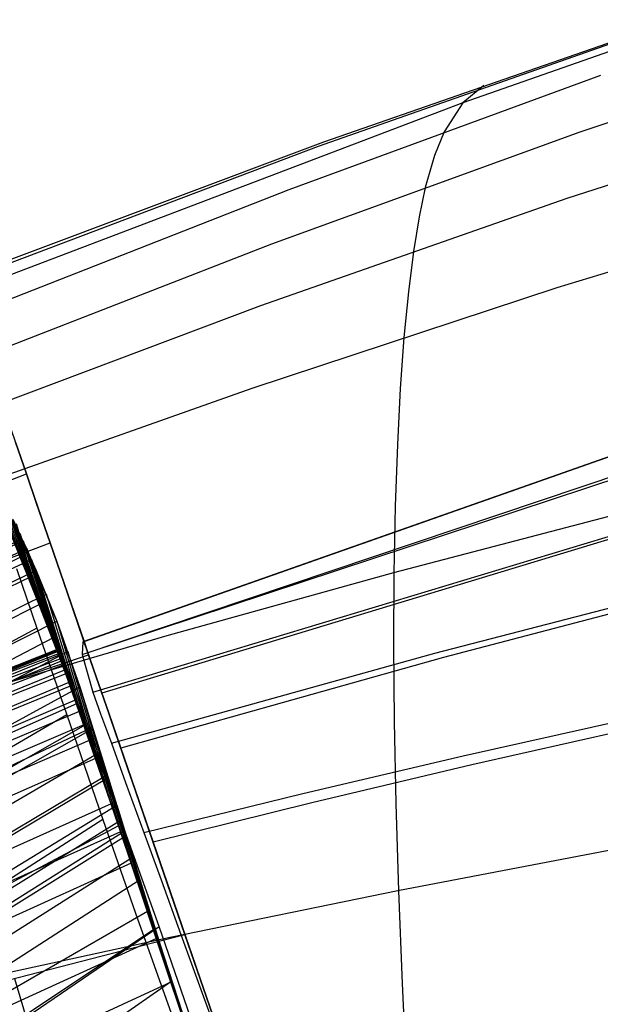
# Model space of a CAD drawing. Units: millimetres. Extents: x -250 to 250, y -79 to 68.
# Drawn here: x -81 to -73, y 34 to 49 of the extents above; entities that cross this region are included whole.
import ezdxf

# ---------------------------------------------------------------- set-up
doc = ezdxf.new("R2010")
doc.units = ezdxf.units.MM
doc.header["$MEASUREMENT"] = 0
doc.layers.add('Predefinito', color=7, linetype='Continuous', true_color=0x000000)

# ---------------------------------------------------------------- blocks, each defined once
blk = doc.blocks.new('Blocco 02')
at = {"layer": 'Predefinito'}
for p, q in [((-71.101, 48.655, -23.643), (-74.512, 47.459, -22.985)), ((-71.101, 48.655, 23.643), (-74.512, 47.459, 22.985)), ((-72.007, 48.443, -11.712), (-76.592, 46.83, -11.274)), ((-72.007, 48.443, 11.712), (-76.592, 46.83, 11.274)), ((-71.898, 48.501), (-76.515, 46.894)), ((-71.898, 48.501), (-76.515, 46.894)), ((-68.335, 48.557, -48.559), (-72.831, 47.036, -47.037)), ((-68.335, 48.557, 48.559), (-72.831, 47.036, 47.037)), ((-72.534, 47.854, -35.18), (-77.016, 46.209, -33.9)), ((-72.534, 47.854, 35.18), (-77.016, 46.209, 33.9)), ((-74.213, 47.71), (-74.513, 47.459, -22.985)), ((-74.213, 47.71), (-74.513, 47.459, 22.985)), ((-74.512, 47.459, -22.985), (-81.267, 44.893, -21.635)), ((-74.512, 47.459, 22.985), (-81.267, 44.893, 21.635)), ((-74.513, 47.459, -22.985), (-74.782, 47.043, -34.547)), ((-74.513, 47.459, 22.985), (-74.782, 47.043, 34.547)), ((-68.536, 47.543, -57.418), (-73.015, 46.082, -55.728)), ((-68.536, 47.543, 57.418), (-73.015, 46.082, 55.728)), ((-72.831, 47.036, -47.037), (-77.264, 45.426, -45.426)), ((-72.831, 47.036, 47.037), (-77.264, 45.426, 45.426)), ((-74.782, 47.043, -34.547), (-74.921, 46.702, -40.376)), ((-74.782, 47.043, 34.547), (-74.921, 46.702, 40.376)), ((-76.515, 46.894), (-81.092, 45.18)), ((-76.515, 46.894), (-81.092, 45.18)), ((-76.592, 46.83, -11.274), (-81.137, 45.112, -10.825)), ((-76.592, 46.83, 11.274), (-81.137, 45.112, 10.825)), ((-74.921, 46.702, -40.376), (-75.054, 46.242, -46.243)), ((-74.921, 46.702, 40.376), (-75.054, 46.242, 46.243)), ((-77.016, 46.209, -33.9), (-81.445, 44.469, -32.562)), ((-77.016, 46.209, 33.9), (-81.445, 44.469, 32.562)), ((-75.054, 46.242, -46.243), (-75.143, 45.821, -50.538)), ((-75.054, 46.242, 46.243), (-75.143, 45.821, 50.538)), ((-68.69, 46.165, -66.242), (-73.16, 44.798, -64.414)), ((-68.69, 46.165, 66.242), (-73.16, 44.798, 64.414)), ((-73.015, 46.082, -55.728), (-77.421, 44.538, -53.927)), ((-73.015, 46.082, 55.728), (-77.421, 44.538, 53.927)), ((-75.143, 45.821, -50.538), (-75.224, 45.322, -54.843)), ((-75.143, 45.821, 50.538), (-75.224, 45.322, 54.843)), ((-77.264, 45.426, -45.426), (-81.631, 43.727, -43.728)), ((-77.264, 45.426, 45.426), (-81.631, 43.727, 43.728)), ((-75.224, 45.322, -54.843), (-75.296, 44.743, -59.149)), ((-75.224, 45.322, 54.843), (-75.296, 44.743, 59.149)), ((-79.96, 39.713), (-65.489, 44.811)), ((-79.96, 39.713), (-65.489, 44.811)), ((-73.16, 44.798, -64.414), (-77.548, 43.352, -62.455)), ((-73.16, 44.798, 64.414), (-77.548, 43.352, 62.455)), ((-75.296, 44.743, -59.149), (-75.359, 44.086, -63.453)), ((-75.296, 44.743, 59.149), (-75.359, 44.086, 63.453)), ((-77.421, 44.538, -53.927), (-81.751, 42.911, -52.016)), ((-77.421, 44.538, 53.927), (-81.751, 42.911, 52.016)), ((-65.485, 44.316, -21.538), (-79.905, 39.552, -19.282)), ((-65.485, 44.316, 21.538), (-79.905, 39.552, 19.282)), ((-75.359, 44.086, -63.453), (-75.412, 43.353, -67.75)), ((-75.359, 44.086, 63.453), (-75.412, 43.353, 67.75)), ((-77.548, 43.352, -62.455), (-81.851, 41.83, -60.366)), ((-77.548, 43.352, 62.455), (-81.851, 41.83, 60.366)), ((-75.412, 43.353, -67.75), (-75.454, 42.544, -72.037)), ((-75.412, 43.353, 67.75), (-75.454, 42.544, 72.037)), ((-81.1, 43.023), (-79.96, 39.713)), ((-81.1, 43.023), (-79.96, 39.713)), ((-80.791, 42.125, 42.125), (-80.947, 42.579, 31.465)), ((-80.791, 42.125, -42.125), (-80.947, 42.579, -31.465)), ((-80.947, 42.579, -31.465), (-80.791, 42.125, -42.125)), ((-80.947, 42.579, 31.465), (-80.791, 42.125, 42.125)), ((-75.454, 42.544, -72.037), (-75.485, 41.661, -76.308)), ((-75.454, 42.544, 72.037), (-75.485, 41.661, 76.308)), ((-85.039, 40.442, -40.442), (-80.791, 42.125, -42.125)), ((-85.039, 40.442, 40.442), (-80.791, 42.125, 42.125)), ((-80.644, 41.698, 48.644), (-80.791, 42.125, 42.125)), ((-80.644, 41.698, -48.644), (-80.791, 42.125, -42.125)), ((-80.791, 42.125, -42.125), (-80.644, 41.698, -48.644)), ((-80.791, 42.125, 42.125), (-80.644, 41.698, 48.644)), ((-70.253, 41.836, -41.836), (-79.705, 38.973, -38.973)), ((-70.253, 41.836, 41.836), (-79.705, 38.973, 38.973)), ((-80.449, 41.131, 55.23), (-80.644, 41.698, 48.644)), ((-80.449, 41.131, -55.23), (-80.644, 41.698, -48.644)), ((-80.644, 41.698, -48.644), (-80.449, 41.131, -55.23)), ((-80.644, 41.698, 48.644), (-80.449, 41.131, 55.23)), ((-75.485, 41.661, -76.308), (-75.503, 40.702, -80.559)), ((-75.485, 41.661, 76.308), (-75.503, 40.702, 80.559)), ((-72.201, 41.568, -82.136), (-75.512, 40.7, -80.555)), ((-72.201, 41.568, 82.136), (-75.512, 40.7, 80.555)), ((-84.802, 39.501, -53.057), (-80.449, 41.131, -55.23)), ((-84.802, 39.501, 53.057), (-80.449, 41.131, 55.23)), ((-80.2, 40.408, 61.842), (-80.449, 41.131, 55.23)), ((-80.2, 40.408, -61.842), (-80.449, 41.131, -55.23)), ((-80.449, 41.131, -55.23), (-80.2, 40.408, -61.842)), ((-80.449, 41.131, 55.23), (-80.2, 40.408, 61.842)), ((-75.512, 40.7, -80.555), (-78.768, 39.795, -78.882)), ((-75.512, 40.7, 80.555), (-78.768, 39.795, 78.882)), ((-75.503, 40.702, -80.559), (-75.508, 39.67, -84.786)), ((-75.503, 40.702, 80.559), (-75.508, 39.67, 84.786)), ((-70.087, 40.717, -54.555), (-74.791, 39.485, -52.906)), ((-70.087, 40.717, 54.555), (-74.791, 39.485, 52.906)), ((-79.895, 39.522, 68.454), (-80.2, 40.408, 61.842)), ((-79.895, 39.522, -68.454), (-80.2, 40.408, -61.842)), ((-80.2, 40.408, -61.842), (-79.895, 39.522, -68.454)), ((-80.2, 40.408, 61.842), (-79.895, 39.522, 68.454)), ((-78.768, 39.795, -78.882), (-81.966, 38.853, -77.121)), ((-78.768, 39.795, 78.882), (-81.966, 38.853, 77.121)), ((-79.879, 39.477, -23.489), (-79.96, 39.713)), ((-79.879, 39.477, 23.489), (-79.96, 39.713)), ((-79.96, 39.713), (-79.905, 39.552, 19.282)), ((-79.96, 39.713), (-79.905, 39.552, -19.282)), ((-75.508, 39.67, -84.786), (-75.5, 38.564, -88.981)), ((-75.508, 39.67, 84.786), (-75.5, 38.564, 88.981)), ((-84.412, 37.998, -65.814), (-79.895, 39.522, -68.454)), ((-84.412, 37.998, 65.814), (-79.895, 39.522, 68.454)), ((-79.905, 39.552, 19.282), (-79.706, 38.973, 38.973)), ((-79.905, 39.552, -19.282), (-79.706, 38.973, -38.973)), ((-79.606, 38.683, 73.793), (-79.895, 39.522, 68.454)), ((-79.606, 38.683, -73.793), (-79.895, 39.522, -68.454)), ((-79.895, 39.522, -68.454), (-79.606, 38.683, -73.793)), ((-79.895, 39.522, 68.454), (-79.606, 38.683, 73.793)), ((-79.759, 39.13, -35.484), (-79.879, 39.477, -23.489)), ((-79.759, 39.13, 35.484), (-79.879, 39.477, 23.489)), ((-74.791, 39.485, -52.906), (-79.432, 38.178, -51.146)), ((-74.791, 39.485, 52.906), (-79.432, 38.178, 51.146)), ((-79.658, 38.836, -41.654), (-79.759, 39.13, -35.484)), ((-79.658, 38.836, 41.654), (-79.759, 39.13, 35.484)), ((-79.706, 38.973, 38.973), (-79.589, 38.634, 44.995)), ((-79.706, 38.973, -38.973), (-79.589, 38.634, -44.995)), ((-79.518, 38.429, -47.967), (-79.658, 38.836, -41.654)), ((-79.518, 38.429, 47.967), (-79.658, 38.836, 41.654)), ((-79.279, 37.733, 79.115), (-79.606, 38.683, 73.793)), ((-79.279, 37.733, -79.115), (-79.606, 38.683, -73.793)), ((-79.606, 38.683, -73.793), (-79.279, 37.733, -79.115)), ((-79.606, 38.683, 73.793), (-79.279, 37.733, 79.115)), ((-79.589, 38.634, 44.995), (-79.432, 38.178, 51.146)), ((-79.589, 38.634, -44.995), (-79.432, 38.178, -51.146)), ((-75.5, 38.564, -88.981), (-75.477, 37.383, -93.136)), ((-75.5, 38.564, 88.981), (-75.477, 37.383, 93.136)), ((-79.329, 37.881, -54.423), (-79.518, 38.429, -47.967)), ((-79.329, 37.881, 54.423), (-79.518, 38.429, 47.967)), ((-72.056, 38.465, -66.623), (-74.381, 37.94, -65.714)), ((-72.056, 38.465, 66.623), (-74.381, 37.94, 65.714)), ((-79.432, 38.178, 51.146), (-79.226, 37.581, 57.413)), ((-79.432, 38.178, -51.146), (-79.226, 37.581, -57.413)), ((-79.084, 37.17, -60.998), (-79.329, 37.881, -54.423)), ((-79.084, 37.17, 60.998), (-79.329, 37.881, 54.423)), ((-74.381, 37.94, -65.714), (-76.684, 37.394, -64.768)), ((-74.381, 37.94, 65.714), (-76.684, 37.394, 64.768)), ((-78.913, 36.672, 84.415), (-79.279, 37.733, 79.115)), ((-78.913, 36.672, -84.415), (-79.279, 37.733, -79.115)), ((-79.279, 37.733, -79.115), (-78.913, 36.672, -84.415)), ((-79.279, 37.733, 79.115), (-78.913, 36.672, 84.415)), ((-79.226, 37.581, 57.413), (-78.966, 36.826, 63.784)), ((-79.226, 37.581, -57.413), (-78.966, 36.826, -63.784)), ((-76.684, 37.394, -64.768), (-78.966, 36.826, -63.784)), ((-76.684, 37.394, 64.768), (-78.966, 36.826, 63.784)), ((-75.477, 37.383, -93.136), (-75.439, 36.128, -97.245)), ((-75.477, 37.383, 93.136), (-75.439, 36.128, 97.245)), ((-78.779, 36.283, -67.674), (-79.084, 37.17, -60.998)), ((-78.779, 36.283, 67.674), (-79.084, 37.17, 60.998)), ((-78.966, 36.826, 63.784), (-78.723, 36.12, 68.793)), ((-78.966, 36.826, -63.784), (-78.723, 36.12, -68.793)), ((-78.51, 35.5, 89.689), (-78.913, 36.672, 84.415)), ((-78.51, 35.5, -89.689), (-78.913, 36.672, -84.415)), ((-78.913, 36.672, -84.415), (-78.51, 35.5, -89.689)), ((-78.913, 36.672, 84.415), (-78.51, 35.5, 89.689)), ((-72.116, 36.765, -98.856), (-75.447, 36.126, -97.241)), ((-72.116, 36.765, 98.856), (-75.447, 36.126, 97.241)), ((-78.408, 35.206, -74.434), (-78.779, 36.283, -67.674)), ((-78.408, 35.206, 74.434), (-78.779, 36.283, 67.674)), ((-78.723, 36.12, 68.793), (-78.443, 35.307, 73.847)), ((-78.723, 36.12, -68.793), (-78.443, 35.307, -73.847)), ((-75.447, 36.126, -97.241), (-78.721, 35.456, -95.527)), ((-75.447, 36.126, 97.241), (-78.721, 35.456, 95.527)), ((-75.439, 36.128, -97.245), (-75.386, 34.797, -101.3)), ((-75.439, 36.128, 97.245), (-75.386, 34.797, 101.3)), ((-83.427, 34.233, -86.464), (-78.51, 35.5, -89.689)), ((-83.427, 34.233, 86.464), (-78.51, 35.5, 89.689)), ((-78.721, 35.456, -95.527), (-81.936, 34.755, -93.715)), ((-78.721, 35.456, 95.527), (-81.936, 34.755, 93.715)), ((-78.066, 34.213, 94.931), (-78.51, 35.5, 89.689)), ((-78.066, 34.213, -94.931), (-78.51, 35.5, -89.689)), ((-78.51, 35.5, -89.689), (-78.066, 34.213, -94.931)), ((-78.51, 35.5, 89.689), (-78.066, 34.213, 94.931)), ((-78.443, 35.307, 73.847), (-78.126, 34.386, 78.935)), ((-78.443, 35.307, -73.847), (-78.126, 34.386, -78.935)), ((-77.971, 33.936, -81.254), (-78.408, 35.206, -74.434)), ((-77.971, 33.936, 81.254), (-78.408, 35.206, 74.434)), ((-80.963, 34.867, -88.074), (-80.586, 33.619, -93.267)), ((-80.963, 34.867, 88.074), (-80.586, 33.619, 93.267)), ((-75.386, 34.797, -101.3), (-75.315, 33.387, -105.301)), ((-75.386, 34.797, 101.3), (-75.315, 33.387, 105.301))]:
    blk.add_line(p, q, dxfattribs=at)
blk = doc.blocks.new('Blocco 01')
at = {"layer": 'Predefinito'}
for p, q in [((-81.643, 42.844, 1.901), (-80.349, 39.598, 1.843)), ((-81.643, 42.844, -1.901), (-80.349, 39.598, -1.843)), ((-81.635, 42.822, 4.027), (-80.347, 39.593, 3.911)), ((-81.635, 42.822, -4.027), (-80.347, 39.593, -3.911)), ((-81.622, 42.786, 6.353), (-80.343, 39.582, 6.192)), ((-81.622, 42.786, -6.353), (-80.343, 39.582, -6.192)), ((-81.603, 42.736, 8.86), (-80.337, 39.565, 8.671)), ((-81.603, 42.736, -8.86), (-80.337, 39.565, -8.671)), ((-81.579, 42.67, 11.535), (-80.328, 39.54, 11.329)), ((-81.579, 42.67, -11.535), (-80.328, 39.54, -11.329)), ((-81.548, 42.591, 14.361), (-80.316, 39.506, 14.145)), ((-81.548, 42.591, -14.361), (-80.316, 39.506, -14.145)), ((-81.51, 42.499, 17.321), (-80.301, 39.464, 17.096)), ((-81.51, 42.499, -17.321), (-80.301, 39.464, -17.096)), ((-81.464, 42.392, 20.393), (-80.282, 39.411, 20.16)), ((-81.464, 42.392, -20.393), (-80.282, 39.411, -20.16)), ((-81.41, 42.273, 23.56), (-80.259, 39.347, 23.316)), ((-81.41, 42.273, -23.56), (-80.259, 39.347, -23.316)), ((-81.346, 42.14, 26.805), (-80.231, 39.27, 26.542)), ((-80.786, 41.049, 46.642), (-81.346, 42.14, 26.805)), ((-80.786, 41.049, -46.642), (-81.346, 42.14, -26.805)), ((-81.346, 42.14, -26.805), (-80.231, 39.27, -26.542)), ((-81.271, 41.993, 30.112), (-80.199, 39.179, 29.82)), ((-81.271, 41.993, -30.112), (-80.199, 39.179, -29.82)), ((-81.184, 41.834, 33.465), (-80.161, 39.072, 33.13)), ((-81.184, 41.834, -33.465), (-80.161, 39.072, -33.13)), ((-81.087, 41.66, 36.83), (-80.116, 38.946, 36.446)), ((-81.087, 41.66, -36.83), (-80.116, 38.946, -36.446)), ((-80.868, 40.901), (-81.127, 41.551)), ((-80.868, 40.901), (-81.127, 41.551)), ((-81.037, 41.568, 38.504), (-80.091, 38.876, 38.097)), ((-81.037, 41.568, -38.504), (-80.091, 38.876, -38.097)), ((-80.987, 41.473, 40.167), (-80.649, 40.735, 50.694)), ((-80.987, 41.473, 40.167), (-80.064, 38.8, 39.739)), ((-80.987, 41.473, -40.167), (-80.649, 40.735, -50.694)), ((-80.987, 41.473, -40.167), (-80.064, 38.8, -39.739)), ((-80.834, 40.808, 23.436), (-80.998, 41.226)), ((-80.834, 40.808, -23.436), (-80.998, 41.226)), ((-80.887, 41.269, 43.442), (-80.004, 38.63, 42.981)), ((-80.887, 41.269, -43.442), (-80.004, 38.63, -42.981)), ((-94.709, 34.873, 52.804), (-80.837, 41.161, 45.051)), ((-94.709, 34.873, -52.804), (-80.837, 41.161, -45.051)), ((-80.837, 41.161, 45.051), (-79.971, 38.535, 44.575)), ((-80.837, 41.161, -45.051), (-79.971, 38.535, -44.575)), ((-94.71, 34.672, 54.681), (-80.786, 41.049, 46.642)), ((-94.71, 34.672, -54.681), (-80.786, 41.049, -46.642)), ((-80.786, 41.049, 46.642), (-79.936, 38.433, 46.151)), ((-80.353, 40.007, 58.464), (-80.786, 41.049, 46.642)), ((-80.353, 40.007, -58.464), (-80.786, 41.049, -46.642)), ((-80.786, 41.049, -46.642), (-79.936, 38.433, -46.151)), ((-94.71, 34.396, 57.114), (-80.718, 40.895, 48.69)), ((-94.71, 34.396, -57.114), (-80.718, 40.895, -48.69)), ((-80.609, 40.25), (-80.868, 40.901)), ((-80.609, 40.25), (-80.868, 40.901)), ((-80.446, 39.949, 43.211), (-80.834, 40.808, 23.436)), ((-80.446, 39.949, -43.211), (-80.834, 40.808, -23.436)), ((-80.718, 40.895, 48.69), (-79.886, 38.291, 48.179)), ((-80.718, 40.895, -48.69), (-79.886, 38.291, -48.179)), ((-94.709, 34.106, 59.515), (-80.649, 40.735, 50.694)), ((-94.709, 34.106, -59.515), (-80.649, 40.735, -50.694)), ((-80.649, 40.735, 50.694), (-80.353, 40.007, 58.464)), ((-80.649, 40.735, 50.694), (-79.833, 38.138, 50.157)), ((-80.649, 40.735, -50.694), (-80.353, 40.007, -58.464)), ((-80.649, 40.735, -50.694), (-79.833, 38.138, -50.157)), ((-94.701, 33.475, 64.259), (-80.504, 40.392, 54.609)), ((-94.701, 33.475, -64.259), (-80.504, 40.392, -54.609)), ((-80.504, 40.392, 54.609), (-79.717, 37.801, 54.016)), ((-80.504, 40.392, -54.609), (-79.717, 37.801, -54.016)), ((-80.35, 39.6), (-80.609, 40.25)), ((-80.35, 39.6), (-80.609, 40.25)), ((-94.687, 32.769, 68.979), (-80.353, 40.007, 58.464)), ((-94.687, 32.769, -68.979), (-80.353, 40.007, -58.464)), ((-80.111, 39.097, 54.313), (-80.446, 39.949, 43.211)), ((-80.111, 39.097, -54.313), (-80.446, 39.949, -43.211)), ((-80.353, 40.007, 58.464), (-80.023, 39.061, 66.298)), ((-80.353, 40.007, 58.464), (-79.585, 37.416, 57.816)), ((-80.023, 39.061, 66.298), (-80.353, 40.007, 58.464)), ((-80.023, 39.061, -66.298), (-80.353, 40.007, -58.464)), ((-80.353, 40.007, -58.464), (-80.023, 39.061, -66.298)), ((-80.353, 40.007, -58.464), (-79.585, 37.416, -57.816)), ((-80.35, 39.6), (-222, -16.824)), ((-80.35, 39.6), (-222, -16.824)), ((-80.349, 39.598, -1.789), (-221.949, -16.824, -4.704)), ((-80.349, 39.598, 1.789), (-221.949, -16.824, 4.704)), ((-80.348, 39.593, -3.777), (-221.795, -16.824, -9.491)), ((-80.348, 39.593, 3.777), (-221.795, -16.824, 9.491)), ((-80.344, 39.583, -5.95), (-221.537, -16.824, -14.329)), ((-80.344, 39.583, 5.95), (-221.537, -16.824, 14.329)), ((-80.338, 39.568, -8.299), (-221.176, -16.825, -19.161)), ((-80.338, 39.568, 8.299), (-221.176, -16.825, 19.161)), ((-80.319, 39.515, -13.462), (-220.155, -16.829, -28.708)), ((-80.319, 39.515, 13.462), (-220.155, -16.829, 28.708)), ((-94.668, 31.975, 73.735), (-80.193, 39.569, 62.334)), ((-94.668, 31.975, -73.735), (-80.193, 39.569, -62.334)), ((-80.243, 39.303, -25.234), (-80.35, 39.6)), ((-80.243, 39.303, 25.234), (-80.35, 39.6)), ((-80.301, 39.464, 17.096), (-80.35, 39.6)), ((-80.301, 39.464, -17.096), (-80.35, 39.6)), ((-80.193, 39.569, 62.334), (-79.434, 36.973, 61.636)), ((-80.193, 39.569, -62.334), (-79.434, 36.973, -61.636)), ((-80.289, 39.43, -19.145), (-218.739, -16.839, -38.109)), ((-80.289, 39.43, 19.145), (-218.739, -16.839, 38.109)), ((-80.064, 38.8, 39.739), (-80.301, 39.464, 17.096)), ((-80.064, 38.8, -39.739), (-80.301, 39.464, -17.096)), ((-80.243, 39.303, -25.234), (-216.923, -16.859, -47.43)), ((-80.243, 39.303, 25.234), (-216.923, -16.859, 47.43)), ((-80.032, 38.708, -41.563), (-80.243, 39.303, -25.234)), ((-80.032, 38.708, 41.563), (-80.243, 39.303, 25.234)), ((-80.179, 39.122, -31.634), (-214.709, -16.892, -56.667)), ((-80.179, 39.122, 31.634), (-214.709, -16.892, 56.667)), ((-79.814, 38.272, 61.985), (-80.111, 39.097, 54.313)), ((-79.814, 38.272, -61.985), (-80.111, 39.097, -54.313)), ((-94.651, 31.069, 78.605), (-80.023, 39.061, 66.298)), ((-94.651, 31.069, -78.605), (-80.023, 39.061, -66.298)), ((-80.023, 39.061, 66.298), (-79.727, 38.127, 72.565)), ((-80.023, 39.061, 66.298), (-79.261, 36.46, 65.563)), ((-79.727, 38.127, 72.565), (-80.023, 39.061, 66.298)), ((-79.727, 38.127, -72.565), (-80.023, 39.061, -66.298)), ((-80.023, 39.061, -66.298), (-79.727, 38.127, -72.565)), ((-80.023, 39.061, -66.298), (-79.261, 36.46, -65.563)), ((-80.089, 38.87, -38.237), (-212.094, -16.938, -65.826)), ((-80.089, 38.87, 38.237), (-212.094, -16.938, 65.826)), ((-79.833, 38.138, 50.157), (-80.064, 38.8, 39.739)), ((-79.833, 38.138, -50.157), (-80.064, 38.8, -39.739)), ((-80.032, 38.708, -41.563), (-210.636, -16.967, -70.374)), ((-80.032, 38.708, 41.563), (-210.636, -16.967, 70.374)), ((-79.795, 38.029, -51.481), (-80.032, 38.708, -41.563)), ((-79.795, 38.029, 51.481), (-80.032, 38.708, 41.563)), ((-79.965, 38.516, -44.878), (-209.078, -16.998, -74.9)), ((-79.965, 38.516, 44.878), (-209.078, -16.998, 74.9)), ((-94.645, 30.02, 83.675), (-79.833, 38.464, 70.425)), ((-94.645, 30.02, -83.675), (-79.833, 38.464, -70.425)), ((-79.833, 38.464, 70.425), (-79.06, 35.862, 69.661)), ((-79.833, 38.464, -70.425), (-79.06, 35.862, -69.661)), ((-79.886, 38.291, -48.179), (-207.414, -17.03, -79.417)), ((-79.886, 38.291, 48.179), (-207.414, -17.03, 79.417)), ((-79.447, 37.163, 70.043), (-79.814, 38.272, 61.985)), ((-79.447, 37.163, -70.043), (-79.814, 38.272, -61.985)), ((-94.648, 29.43, 86.312), (-79.727, 38.127, 72.565)), ((-94.648, 29.43, -86.312), (-79.727, 38.127, -72.565)), ((-79.585, 37.416, 57.816), (-79.833, 38.138, 50.157)), ((-79.585, 37.416, -57.816), (-79.833, 38.138, -50.157)), ((-79.727, 38.127, 72.565), (-79.357, 36.925, 79.357)), ((-79.727, 38.127, 72.565), (-78.948, 35.526, 71.788)), ((-79.357, 36.925, 79.357), (-79.727, 38.127, 72.565)), ((-79.357, 36.925, -79.357), (-79.727, 38.127, -72.565)), ((-79.727, 38.127, -72.565), (-79.357, 36.925, -79.357)), ((-79.727, 38.127, -72.565), (-78.948, 35.526, -71.788)), ((-79.795, 38.029, -51.481), (-205.646, -17.064, -83.917)), ((-79.795, 38.029, 51.481), (-205.646, -17.064, 83.917)), ((-79.572, 37.377, -58.17), (-79.795, 38.029, -51.481)), ((-79.572, 37.377, 58.17), (-79.795, 38.029, 51.481)), ((-94.658, 28.791, 89.024), (-79.613, 37.76, 74.761)), ((-94.658, 28.791, -89.024), (-79.613, 37.76, -74.761)), ((-79.613, 37.76, 74.761), (-78.827, 35.162, 73.973)), ((-79.613, 37.76, -74.761), (-78.827, 35.162, -73.973)), ((-79.261, 36.46, 65.563), (-79.585, 37.416, 57.816)), ((-79.261, 36.46, -65.563), (-79.585, 37.416, -57.816)), ((-79.572, 37.377, -58.17), (-201.854, -17.124, -92.733)), ((-79.572, 37.377, 58.17), (-201.854, -17.124, 92.733)), ((-94.675, 28.097, 91.817), (-79.49, 37.361, 77.022)), ((-94.675, 28.097, -91.817), (-79.49, 37.361, -77.022)), ((-79.283, 36.526, -65.086), (-79.572, 37.377, -58.17)), ((-79.283, 36.526, 65.086), (-79.572, 37.377, 58.17)), ((-79.49, 37.361, 77.022), (-78.695, 34.767, 76.223)), ((-79.49, 37.361, -77.022), (-78.695, 34.767, -76.223)), ((-94.687, 27.729, 93.247), (-79.425, 37.148, 78.18)), ((-94.687, 27.729, -93.247), (-79.425, 37.148, -78.18)), ((-79.025, 35.852, 77.778), (-79.447, 37.163, 70.043)), ((-79.025, 35.852, -77.778), (-79.447, 37.163, -70.043)), ((-79.425, 37.148, 78.18), (-78.625, 34.556, 77.377)), ((-79.425, 37.148, -78.18), (-78.625, 34.556, -77.377)), ((-79.436, 36.979, -61.591), (-199.884, -17.147, -96.939)), ((-79.436, 36.979, 61.591), (-199.884, -17.147, 96.939)), ((-94.701, 27.345, 94.701), (-79.357, 36.925, 79.357)), ((-94.701, 27.345, -94.701), (-79.357, 36.925, -79.357)), ((-79.357, 36.925, 79.357), (-78.941, 35.589, 85.823)), ((-79.357, 36.925, 79.357), (-78.551, 34.336, 78.551)), ((-78.941, 35.589, 85.823), (-79.357, 36.925, 79.357)), ((-78.941, 35.589, -85.823), (-79.357, 36.925, -79.357)), ((-79.357, 36.925, -79.357), (-78.941, 35.589, -85.823)), ((-79.357, 36.925, -79.357), (-78.551, 34.336, -78.551)), ((-94.722, 26.809, 96.668), (-79.263, 36.614, 80.947)), ((-94.722, 26.809, -96.668), (-79.263, 36.614, -80.947)), ((-79.263, 36.614, 80.947), (-78.449, 34.029, 80.136)), ((-79.263, 36.614, -80.947), (-78.449, 34.029, -80.136)), ((-79.283, 36.526, -65.086), (-197.89, -17.165, -100.964)), ((-79.283, 36.526, 65.086), (-197.89, -17.165, 100.964)), ((-78.921, 35.445, -72.284), (-79.283, 36.526, -65.086)), ((-78.921, 35.445, 72.284), (-79.283, 36.526, 65.086)), ((-78.827, 35.162, 73.973), (-79.261, 36.46, 65.563)), ((-78.827, 35.162, -73.973), (-79.261, 36.46, -65.563)), ((-94.744, 26.244, 98.671), (-79.162, 36.288, 82.554)), ((-94.744, 26.244, -98.671), (-79.162, 36.288, -82.554)), ((-79.162, 36.288, 82.554), (-78.342, 33.709, 81.736)), ((-79.162, 36.288, -82.554), (-78.342, 33.709, -81.736)), ((-78.527, 34.307, 85.405), (-79.025, 35.852, 77.778)), ((-78.527, 34.307, -85.405), (-79.025, 35.852, -77.778)), ((-94.793, 25.018, 102.781), (-78.941, 35.589, 85.823)), ((-94.793, 25.018, -102.781), (-78.941, 35.589, -85.823)), ((-78.941, 35.589, 85.823), (-78.434, 34.028, 92.453)), ((-78.941, 35.589, 85.823), (-78.112, 33.025, 84.988)), ((-78.434, 34.028, 92.453), (-78.941, 35.589, 85.823)), ((-78.434, 34.028, -92.453), (-78.941, 35.589, -85.823)), ((-78.941, 35.589, -85.823), (-78.434, 34.028, -92.453)), ((-78.941, 35.589, -85.823), (-78.112, 33.025, -84.988)), ((-78.921, 35.445, -72.284), (-193.849, -17.191, -108.491)), ((-78.921, 35.445, 72.284), (-193.849, -17.191, 108.491)), ((-78.48, 34.123, -79.656), (-78.921, 35.445, -72.284)), ((-78.48, 34.123, 79.656), (-78.921, 35.445, 72.284)), ((-78.449, 34.029, 80.136), (-78.827, 35.162, 73.973)), ((-78.449, 34.029, -80.136), (-78.827, 35.162, -73.973)), ((-94.846, 23.665, 107.005), (-78.697, 34.833, 89.138)), ((-94.846, 23.665, -107.005), (-78.697, 34.833, -89.138)), ((-78.697, 34.833, 89.138), (-77.864, 32.286, 88.281)), ((-78.697, 34.833, -89.138), (-77.864, 32.286, -88.281)), ((-78.711, 34.816, -75.95), (-191.802, -17.203, -112.013)), ((-78.711, 34.816, 75.95), (-191.802, -17.203, 112.013))]:
    blk.add_line(p, q, dxfattribs=at)
blk = doc.blocks.new('FILE_STR_3D_02')
at = {"layer": 'Predefinito'}
blk.add_blockref('Blocco 01', (0, 0), dxfattribs=at)

msp = doc.modelspace()

# ---------------------------------------------------------------- linework, layer by layer
at = {"layer": 'Predefinito'}
for p, q in [((-65.505, 44.806), (-79.98, 39.707)), ((-65.505, 44.806), (-79.98, 39.707)), ((-79.989, 39.528, -19.263), (-65.564, 44.375, -21.525)), ((-79.989, 39.528, 19.263), (-65.564, 44.375, 21.525)), ((-79.835, 38.983, -38.94), (-70.367, 41.845, -41.806)), ((-79.835, 38.983, 38.94), (-70.367, 41.845, 41.806)), ((-80.713, 40.654, -53.302), (-80.932, 41.407, -43.127)), ((-80.713, 40.654, 53.302), (-80.932, 41.407, 43.127)), ((-94.457, 34.928, -54.535), (-80.869, 41.179, -46.69)), ((-94.457, 34.928, 54.535), (-80.869, 41.179, 46.69)), ((-94.467, 34.5, -58.242), (-80.807, 40.958, -49.704)), ((-94.467, 34.5, 58.242), (-80.807, 40.958, 49.704)), ((-94.48, 33.946, -62.564), (-80.713, 40.654, -53.302)), ((-94.48, 33.946, 62.564), (-80.713, 40.654, 53.302)), ((-80.933, 40.765, -53.065), (-80.639, 39.905, -61.281)), ((-80.933, 40.765, 53.065), (-80.639, 39.905, 61.281)), ((-80.401, 39.772, -61.674), (-80.713, 40.654, -53.302)), ((-80.401, 39.772, 61.674), (-80.713, 40.654, 53.302)), ((-74.917, 39.545, -52.879), (-70.204, 40.767, -54.529)), ((-74.917, 39.545, 52.879), (-70.204, 40.767, 54.529)), ((-94.49, 33.251, -67.38), (-80.578, 40.26, -57.34)), ((-94.49, 33.251, 67.38), (-80.578, 40.26, 57.34)), ((-80.639, 39.905, -61.281), (-112.497, 22.965, -86.137)), ((-80.639, 39.905, 61.281), (-112.497, 22.965, 86.137)), ((-80.639, 39.905, -61.281), (-80.438, 39.324, -65.802)), ((-80.639, 39.905, 61.281), (-80.438, 39.324, 65.802)), ((-94.495, 32.402, -72.567), (-80.401, 39.772, -61.674)), ((-94.495, 32.402, 72.567), (-80.401, 39.772, 61.674)), ((-80.184, 39.189, -66.161), (-80.401, 39.772, -61.674)), ((-80.184, 39.189, 66.161), (-80.401, 39.772, 61.674)), ((-79.98, 39.707), (-79.989, 39.528, -19.263)), ((-79.98, 39.707), (-79.989, 39.528, 19.263)), ((-222, -16.824), (-80.35, 39.6)), ((-222, -16.824), (-80.35, 39.6)), ((-80.347, 39.592, -4.066), (-221.862, -16.824, -7.773)), ((-80.347, 39.592, 4.066), (-221.862, -16.824, 7.773)), ((-80.328, 39.538, -11.547), (-96.068, 33.562, -13.078)), ((-80.328, 39.538, 11.547), (-96.068, 33.562, 13.078)), ((-80.35, 39.6), (-80.223, 39.247, -27.478)), ((-80.35, 39.6), (-80.223, 39.247, 27.478)), ((-79.989, 39.528, -19.263), (-79.835, 38.983, -38.94)), ((-79.989, 39.528, 19.263), (-79.835, 38.983, 38.94)), ((-79.568, 38.25, -51.117), (-74.917, 39.545, -52.879)), ((-79.568, 38.25, 51.117), (-74.917, 39.545, 52.879)), ((-80.302, 39.466, -16.852), (-95.896, 33.563, -19.151)), ((-80.302, 39.466, 16.852), (-95.896, 33.563, 19.151)), ((-80.268, 39.371, -22.101), (-95.609, 33.505, -25.2)), ((-80.268, 39.371, 22.101), (-95.609, 33.505, 25.2)), ((-80.223, 39.247, -27.478), (-95.17, 33.394, -31.498)), ((-80.223, 39.247, 27.478), (-95.17, 33.394, 31.498)), ((-80.438, 39.324, -65.802), (-80.209, 38.66, -70.377)), ((-80.438, 39.324, 65.802), (-80.209, 38.66, 70.377)), ((-80.223, 39.247, -27.478), (-80.07, 38.818, -39.393)), ((-80.223, 39.247, 27.478), (-80.07, 38.818, 39.393)), ((-79.935, 38.52, -70.681), (-80.184, 39.189, -66.161)), ((-79.935, 38.52, 70.681), (-80.184, 39.189, 66.161)), ((-80.16, 39.071, -33.218), (-94.533, 33.219, -38.288)), ((-80.16, 39.071, 33.218), (-94.533, 33.219, 38.288)), ((-79.835, 38.983, -38.94), (-79.723, 38.673, -44.962)), ((-79.835, 38.983, 38.94), (-79.723, 38.673, 44.962)), ((-80.07, 38.818, -39.393), (-120.705, 20.797, -57.809)), ((-80.07, 38.818, 39.393), (-120.705, 20.797, 57.809)), ((-80.07, 38.818, -39.393), (-79.936, 38.433, -46.151)), ((-80.07, 38.818, 39.393), (-79.936, 38.433, 46.151)), ((-80.209, 38.66, -70.377), (-109.091, 21.925, -96.14)), ((-80.209, 38.66, 70.377), (-109.091, 21.925, 96.14)), ((-80.209, 38.66, -70.377), (-79.959, 37.934, -74.829)), ((-80.209, 38.66, 70.377), (-79.959, 37.934, 74.829)), ((-79.723, 38.673, -44.962), (-79.568, 38.25, -51.117)), ((-79.723, 38.673, 44.962), (-79.568, 38.25, 51.117)), ((-94.495, 30.231, -83.518), (-79.935, 38.52, -70.681)), ((-94.495, 30.231, 83.518), (-79.935, 38.52, 70.681)), ((-79.661, 37.779, -75.116), (-79.935, 38.52, -70.681)), ((-79.661, 37.779, 75.116), (-79.935, 38.52, 70.681)), ((-74.507, 38.07, -65.7), (-72.178, 38.591, -66.609)), ((-74.507, 38.07, 65.7), (-72.178, 38.591, 66.609)), ((-79.936, 38.433, -46.151), (-117.693, 20.655, -67.95)), ((-79.936, 38.433, 46.151), (-117.693, 20.655, 67.95)), ((-79.936, 38.433, -46.151), (-79.755, 37.913, -52.768)), ((-79.936, 38.433, 46.151), (-79.755, 37.913, 52.768)), ((-79.568, 38.25, -51.117), (-79.363, 37.687, -57.391)), ((-79.568, 38.25, 51.117), (-79.363, 37.687, 57.391)), ((-76.815, 37.529, -64.754), (-74.507, 38.07, -65.7)), ((-76.815, 37.529, 64.754), (-74.507, 38.07, 65.7)), ((-79.959, 37.934, -74.829), (-79.69, 37.152, -79.158)), ((-79.959, 37.934, 74.829), (-79.69, 37.152, 79.158)), ((-79.755, 37.913, -52.768), (-79.465, 37.062, -60.892)), ((-79.755, 37.913, 52.768), (-79.465, 37.062, 60.892)), ((-94.485, 28.933, -89.041), (-79.661, 37.779, -75.116)), ((-94.485, 28.933, 89.041), (-79.661, 37.779, 75.116)), ((-79.373, 36.99, -79.373), (-79.661, 37.779, -75.116)), ((-79.373, 36.99, 79.373), (-79.661, 37.779, 75.116)), ((-79.363, 37.687, -57.391), (-79.101, 36.965, -63.769)), ((-79.363, 37.687, 57.391), (-79.101, 36.965, 63.769)), ((-79.101, 36.965, -63.769), (-76.815, 37.529, -64.754)), ((-79.101, 36.965, 63.769), (-76.815, 37.529, 64.754)), ((-79.69, 37.152, -79.158), (-105.199, 20.799, -105.075)), ((-79.69, 37.152, 79.158), (-105.199, 20.799, 105.075)), ((-79.69, 37.152, -79.158), (-79.221, 35.809, -85.804)), ((-79.69, 37.152, 79.158), (-79.221, 35.809, 85.804)), ((-79.465, 37.062, -60.892), (-111.756, 19.926, -85.844)), ((-79.465, 37.062, 60.892), (-111.756, 19.926, 85.844)), ((-94.486, 27.506, -94.486), (-79.373, 36.99, -79.373)), ((-94.486, 27.506, 94.486), (-79.373, 36.99, 79.373)), ((-79.465, 37.062, -60.892), (-79.27, 36.487, -65.359)), ((-79.465, 37.062, 60.892), (-79.27, 36.487, 65.359)), ((-78.882, 35.617, -85.965), (-79.373, 36.99, -79.373)), ((-78.882, 35.617, 85.965), (-79.373, 36.99, 79.373)), ((-79.101, 36.965, -63.769), (-78.854, 36.285, -68.787)), ((-79.101, 36.965, 63.769), (-78.854, 36.285, 68.787)), ((-79.27, 36.487, -65.359), (-79.049, 35.829, -69.88)), ((-79.27, 36.487, 65.359), (-79.049, 35.829, 69.88)), ((-78.854, 36.285, -68.787), (-78.569, 35.498, -73.851)), ((-78.854, 36.285, 68.787), (-78.569, 35.498, 73.851)), ((-79.049, 35.829, -69.88), (-108.044, 19.098, -95.413)), ((-79.049, 35.829, 69.88), (-108.044, 19.098, 95.413)), ((-79.049, 35.829, -69.88), (-78.809, 35.109, -74.276)), ((-79.049, 35.829, 69.88), (-78.809, 35.109, 74.276)), ((-79.221, 35.809, -85.804), (-78.683, 34.301, -92.361)), ((-79.221, 35.809, 85.804), (-78.683, 34.301, 92.361)), ((-94.5, 24.955, -103.113), (-78.882, 35.617, -85.965)), ((-94.5, 24.955, 103.113), (-78.882, 35.617, 85.965)), ((-78.34, 34.057, -92.561), (-78.882, 35.617, -85.965)), ((-78.34, 34.057, 92.561), (-78.882, 35.617, 85.965)), ((-78.569, 35.498, -73.851), (-78.242, 34.602, -78.952)), ((-78.569, 35.498, 73.851), (-78.242, 34.602, 78.952)), ((-78.809, 35.109, -74.276), (-78.55, 34.334, -78.55)), ((-78.809, 35.109, 74.276), (-78.55, 34.334, 78.55)), ((-78.242, 34.602, -78.952), (-77.874, 33.595, -84.083)), ((-78.242, 34.602, 78.952), (-77.874, 33.595, 84.083))]:
    msp.add_line(p, q, dxfattribs=at)

# ---------------------------------------------------------------- block references
for name in ['Blocco 02', 'FILE_STR_3D_02']:
    msp.add_blockref(name, (0, 0), dxfattribs=at)

doc.saveas('drawing.dxf')
